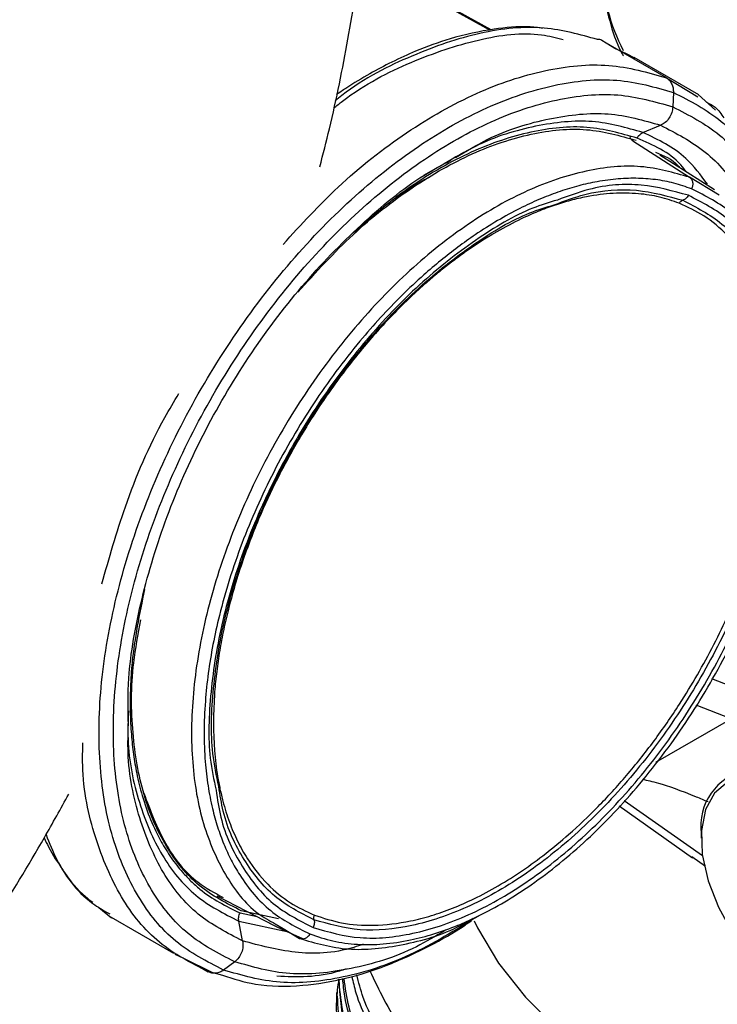
# Model space of a CAD drawing. Extents: x 1 to 30.3, y 6.7 to 19.9.
# Drawn here: x 2.3 to 2.4, y 17.8 to 17.9 of the extents above; entities that cross this region are included whole.
import ezdxf

# ---------------------------------------------------------------- set-up
doc = ezdxf.new("R2010")
doc.units = 0
doc.header["$MEASUREMENT"] = 0
doc.layers.get('0').update_dxf_attribs({"linetype": 'CONTINUOUS'})

msp = doc.modelspace()

# ---------------------------------------------------------------- linework, layer by layer
at = {"color": 7, "linetype": 'Continuous'}
for p, q in [((2.388528776382637, 17.92616576206685), (2.365425421070304, 17.93894464381432)), ((2.388746108273043, 17.92621367178701), (2.365450249551039, 17.93909802569347)), ((2.410929024480005, 17.92288440044452), (2.408565223962946, 17.92431498107866)), ((2.420155028769613, 17.91762431368016), (2.408565237140624, 17.9243149676552)), ((2.412996290556837, 17.92189482275992), (2.410929024480005, 17.92288440044452)), ((2.414530888461134, 17.92116022750972), (2.412996290556837, 17.92189482275992)), ((2.42600070547291, 17.91455098105261), (2.414410849229429, 17.92124166626141)), ((2.420155031293449, 17.91762431803924), (2.425799648005097, 17.91420818430662)), ((2.361803079816142, 17.91510849177577), (2.361050856330022, 17.91468371783597)), ((2.421417477387811, 17.91500474037866), (2.421310083262233, 17.91242626043812)), ((2.428953654005134, 17.91182723015209), (2.425874845047127, 17.91463316101245)), ((2.415968280938092, 17.9078172674878), (2.419137039142817, 17.9091246756908)), ((2.414145230961622, 17.90631461442732), (2.424320616443436, 17.89981239390542)), ((2.428765038929119, 17.89754574221738), (2.419010894900428, 17.90378270153024)), ((2.380345523102651, 17.90219033841625), (2.376623910656293, 17.90009342085695)), ((2.429631933393665, 17.89659807496096), (2.424318510591212, 17.89980855043661)), ((2.428257285253487, 17.80998314426369), (2.437811318998884, 17.80624108174759)), ((2.431748524376627, 17.80277928198313), (2.425473462525847, 17.80523705786751)), ((2.418258229905116, 17.79499150075231), (2.431748524376627, 17.80277928198313)), ((2.41168239619364, 17.78717823969021), (2.424863278160234, 17.77788560477977)), ((2.412625853462457, 17.78815787279266), (2.426624164029402, 17.77828894370345)), ((2.426406546517188, 17.78218851073136), (2.426406546517057, 17.78138495944016)), ((2.427204754297497, 17.77628267906929), (2.424706548678718, 17.77803053061062)), ((2.339595075268103, 17.77105408716899), (2.349883518666684, 17.76572039158083)), ((2.318439835583593, 17.76898349384893), (2.32072711846753, 17.7671296741679)), ((2.32020994842428, 17.76748008837705), (2.331799804667761, 17.76078940316826)), ((2.343753883994943, 17.7679735504831), (2.346787435398357, 17.76732545126081)), ((2.350653035372017, 17.76693590500313), (2.343957637564793, 17.76837089584258)), ((2.344214294438558, 17.76296684427843), (2.343526768169474, 17.76650137889267)), ((2.343527097861201, 17.76650151484609), (2.352455171613818, 17.76458776648248)), ((2.349883507148377, 17.76571997955432), (2.351496752343623, 17.76497224561827)), ((2.350065447658776, 17.76603168867734), (2.351460311996154, 17.76518888188733)), ((2.351460311996154, 17.76518888188733), (2.354399299642122, 17.76341308285269)), ((2.351496752343623, 17.76497224561827), (2.354909883264706, 17.76339027046323)), ((2.332073357712192, 17.76060021511558), (2.333485552157157, 17.75991143424976)), ((2.333485552157157, 17.75991143424976), (2.338822957690769, 17.75730817885684)), ((2.335302065039689, 17.75902545192595), (2.338042786323167, 17.75744326635199)), ((2.342782570304532, 17.75923822705704), (2.340800172112836, 17.75774099638947)), ((2.339455307977617, 17.75714053280777), (2.338042787416125, 17.75744327139025)), ((2.338889022000525, 17.75729372231434), (2.340615624956324, 17.75682664831721)), ((2.361050984810544, 17.75374975271253), (2.361050984810544, 17.75304078094139))]:
    msp.add_line(p, q, dxfattribs=at)
at = {"color": 7, "linetype": 'Continuous', "flags": 128}
for points in [[(2.434062230171626, 17.79227762408642), (2.431111356805624, 17.79142051206237), (2.428776897980391, 17.7894664759147), (2.427194523957439, 17.78652907712167), (2.426456196563284, 17.78277902662413), (2.426604824702364, 17.77843426372612), (2.427631770647477, 17.77374729025469), (2.429477352033091, 17.76899049607156), (2.432034310377488, 17.7644403287644), (2.435154044555857, 17.76036122751792), (2.438655246957524, 17.75699025486963), (2.442334440425258, 17.75452331949687), (2.445977803608037, 17.75310379071656), (2.449373597480764, 17.75281416638162)], [(2.385699579187845, 17.76659379248147), (2.386305317829978, 17.76532403717684), (2.390059495276223, 17.75898356374617), (2.394905564398331, 17.75289487731983), (2.400793797969331, 17.74712045605985), (2.407663774744732, 17.7417195533424), (2.415444999466253, 17.73674758973796), (2.424057626238572, 17.73225558432125), (2.43341327785626, 17.7282896311465), (2.4434159526735, 17.72489042626007), (2.453963009710884, 17.72209285010396), (2.464946221890762, 17.71992560959526), (2.476252886593505, 17.71841094355432), (2.487766982138902, 17.7175643945044), (2.499370358325598, 17.71739464918432), (2.51094394881204, 17.71790344941076), (2.522368992898265, 17.71908557420489), (2.533528254171396, 17.72092889336663), (2.544307223509876, 17.723414491947), (2.554595294102016, 17.72651686434098), (2.564286896421557, 17.73020417600966), (2.573282581513869, 17.73443859014557), (2.578498960045926, 17.73733721564392)]]:
    msp.add_lwpolyline(points, dxfattribs=at)
at = {"color": 7, "linetype": 'Continuous'}
for centre, radius, start, end in [((2.440580907038424, 17.93751394973524), 0.03187767734045641, 180.634488986889, 208.0403891664722), ((2.436607705134012, 17.78352533720349), 0.01028837898515559, 102.3327873467, 187.4658696440263)]:
    msp.add_arc(centre, radius, start, end, dxfattribs=at)
for points, knots in [([(2.358049225371629, 17.90166269096285), (2.358636108253203, 17.90394424673113), (2.360608581849963, 17.91161240106612), (2.363193399020734, 17.92457257183553), (2.365808021440016, 17.94049311727057), (2.367597792073428, 17.95622212929749), (2.368586515517767, 17.97058483455929), (2.36869577225189, 17.97957790569429), (2.368743571625356, 17.98351233746401)], [0, 0, 0, 0, 0.08117213447725137, 0.2728140436127168, 0.4648364161907222, 0.6572517390697761, 0.8500490403581581, 0.9999999999999999, 0.9999999999999999, 0.9999999999999999, 0.9999999999999999]), ([(2.40870518428561, 17.93716094604138), (2.408738890180756, 17.93599836352357), (2.408829796716964, 17.93286281856049), (2.409906263226068, 17.92781783618303), (2.41119517602908, 17.92374764277645), (2.412344004227367, 17.92173699431286), (2.412461814668356, 17.92153080562205)], [0, 0, 0, 0, 0.2176807865663053, 0.5870962993340042, 0.9576574050550022, 1, 1, 1, 1]), ([(2.407815231511876, 17.92447571910322), (2.404707499813362, 17.925355254594), (2.398248383086531, 17.92718328318574), (2.386848453304107, 17.926098708392), (2.374592842604273, 17.92183887712444), (2.365701495868378, 17.91741969825159), (2.361205610840949, 17.9138132607275), (2.360803597385687, 17.91349077996978)], [0, 0, 0, 0, 0.2303549331909956, 0.4787702242098537, 0.7271867048863448, 0.9756055560271157, 1, 1, 1, 1]), ([(2.398021569732009, 17.92650694866805), (2.397154340993795, 17.92660737202763), (2.394379144256646, 17.92692873427908), (2.388823688007796, 17.92640224038793), (2.382064055470548, 17.92496559855701), (2.375867979924582, 17.92272528521545), (2.371055839139821, 17.92053457466548), (2.366878703384779, 17.91829811953984), (2.363568716361395, 17.91634765569344), (2.36158583952318, 17.91496489908218), (2.36102859272758, 17.91457630374641)], [0, 0, 0, 0, 0.0783392811772914, 0.2506915510680177, 0.465700644792382, 0.6286893526458326, 0.7409730762720301, 0.843559559511819, 0.9560356283939926, 1, 1, 1, 1]), ([(2.360534530911031, 17.91219262840239), (2.361052585188279, 17.91260946581994), (2.365603653097027, 17.91627135121976), (2.374497942199855, 17.92074098934637), (2.38653450734425, 17.92482553969204), (2.395787580700106, 17.92599567001626), (2.400390964682802, 17.92482466639776), (2.401656418147128, 17.9245027617747)], [0, 0, 0, 0, 0.03662210299533389, 0.3217224237161772, 0.6068200239522797, 0.8919162588514228, 1, 1, 1, 1]), ([(2.408564644078534, 17.92431380160469), (2.408338475520783, 17.92442695531227), (2.408082972641821, 17.92455478518545), (2.407799866526066, 17.92449306469969), (2.407767363073384, 17.92448597856211)], [0, 0, 0, 0, 0.8851898603613303, 1, 1, 1, 1]), ([(2.351461689132475, 17.88777613583174), (2.35470010422459, 17.89131131323382), (2.361757951852164, 17.89901592883454), (2.373581420777248, 17.90817351852288), (2.386152015336919, 17.91532214987723), (2.398449157246535, 17.91936826868308), (2.410108363369463, 17.92050460654123), (2.416806136461993, 17.9185844123405), (2.420155029085342, 17.91762431349789)], [0, 0, 0, 0, 0.144990353505159, 0.3159940259045441, 0.4869969975452502, 0.6579983374406101, 0.8289988584122555, 1, 1, 1, 1]), ([(2.340800486161301, 17.75774123135868), (2.337812652057705, 17.75926881820096), (2.331837015935811, 17.76232397548131), (2.325181715761805, 17.77056156725521), (2.320564592374446, 17.78111166873715), (2.318304242412137, 17.79384401913848), (2.31844964768881, 17.8081954281032), (2.321005150149031, 17.82363386685401), (2.325869724061902, 17.83956060956924), (2.332857143969755, 17.8553649634913), (2.341698807290179, 17.8704393586736), (2.352054848822033, 17.88420432445292), (2.363528032631457, 17.89613237338606), (2.375674740733745, 17.90575985250857), (2.388038269643647, 17.91273641653985), (2.400105647433809, 17.91672008067324), (2.411554088265624, 17.91783278549934), (2.418129697894341, 17.91594795705682), (2.421417508674913, 17.91500554112541)], [0, 0, 0, 0, 0.06249950443119401, 0.1249983377021977, 0.1874972128463012, 0.2499971512943028, 0.3124983331460965, 0.3749999876350301, 0.4375011190459121, 0.5000012877768055, 0.5625008372137034, 0.6250004827572468, 0.6875006579382189, 0.7500011634396623, 0.8125014128208307, 0.8750010658120227, 0.9375004194913803, 1, 1, 1, 1]), ([(2.420154975524614, 17.91762421019854), (2.420345550316213, 17.91748621931615), (2.42072725641558, 17.91720983459064), (2.421126341695055, 17.91657293103883), (2.421389803402594, 17.91583306013191), (2.421407750250518, 17.91528069723885), (2.421416719097778, 17.91500465665272)], [0, 0, 0, 0, 0.2493742405790787, 0.4994767033726361, 0.7498659922536857, 1, 1, 1, 1]), ([(2.342782629148821, 17.75923826887239), (2.339872239391665, 17.76072626084792), (2.334051491131008, 17.76370222881995), (2.327568696185193, 17.77172630390088), (2.323071249223947, 17.78200294904364), (2.320869488956818, 17.7944052796475), (2.321011127559298, 17.80838470291464), (2.323500394347681, 17.82342297991794), (2.328238882022242, 17.83893690345685), (2.335045191875191, 17.85433160959481), (2.343657683240723, 17.86901527629997), (2.353745299927481, 17.88242345254933), (2.364921102045052, 17.89404232321255), (2.376752969872912, 17.9034202531394), (2.38879603740134, 17.91021597803482), (2.400550628642929, 17.91409637746642), (2.411702324331716, 17.91518023161717), (2.418107491690183, 17.91334425097635), (2.421310081181011, 17.9124262589901)], [0, 0, 0, 0, 0.06249950443121596, 0.1249983377021518, 0.1874972128466315, 0.2499971512956473, 0.3124983331483938, 0.3749999876372987, 0.437501119047033, 0.5000012877765593, 0.5625008372130498, 0.625000482757489, 0.6875006579397215, 0.7500011634413452, 0.8125014128211635, 0.8750010658108115, 0.9375004194902405, 1, 1, 1, 1]), ([(2.421417470267202, 17.91500456946744), (2.424404072945391, 17.91347635792353), (2.430377246229666, 17.91041995124664), (2.437050568884148, 17.90219207959718), (2.44159895380835, 17.89160546796497), (2.443869874509005, 17.88024176360992), (2.443544171324889, 17.87197627692559), (2.443409311556973, 17.86855389215835)], [0, 0, 0, 0, 0.2124656825194245, 0.4249290834427826, 0.6373926267029654, 0.8498597846372502, 1, 1, 1, 1]), ([(2.421309666827606, 17.91242621589232), (2.421266246282832, 17.91207468189551), (2.421179399712122, 17.91137156952622), (2.420691204444807, 17.91039517689705), (2.420002054755354, 17.90958202352319), (2.419425384950002, 17.90927697242438), (2.419137080477948, 17.90912446297239)], [0, 0, 0, 0, 0.2499964739919476, 0.5000245061161075, 0.7500386365545566, 1, 1, 1, 1]), ([(2.421310082891417, 17.91242625153775), (2.424218285379794, 17.91093700002375), (2.43003465912638, 17.90795851298828), (2.436550256594723, 17.89995333441223), (2.440923049933645, 17.88960488719802), (2.443015818131367, 17.88008552407026), (2.442830681059385, 17.87374148875864), (2.44278232008874, 17.87208431819742)], [0, 0, 0, 0, 0.2296967468547548, 0.4593910270766277, 0.6890854611911971, 0.9187838031382356, 1, 1, 1, 1]), ([(2.427411543363037, 17.91323266189526), (2.427928089885036, 17.91296798022909), (2.429155920187759, 17.91233883230831), (2.429998226971414, 17.91113051605877), (2.430486176448047, 17.91043053679586)], [0, 0, 0, 0, 0.4206986265554491, 1, 1, 1, 1]), ([(2.382379940692209, 17.90334529308701), (2.384280644106591, 17.90447908839784), (2.389993289016734, 17.90788675840176), (2.399329127498736, 17.91063195857734), (2.409970504955807, 17.91177314108222), (2.416081553725376, 17.91000735613092), (2.419137080479066, 17.90912446297078)], [0, 0, 0, 0, 0.1425183245701206, 0.4283448828984212, 0.7141722198510378, 1, 1, 1, 1]), ([(2.354078304258017, 17.87919286899525), (2.357340786595029, 17.88276797665506), (2.363891449013256, 17.88994635218911), (2.374582230137633, 17.89828212182), (2.385419876854082, 17.9044312019), (2.396016675524151, 17.90792135916308), (2.40606507190133, 17.90889984950128), (2.411837292329308, 17.90724510382001), (2.414723407766591, 17.90641772948199)], [0, 0, 0, 0, 0.1655812159453513, 0.3324666730459622, 0.4993514471318305, 0.6662346295067951, 0.8331170127283881, 0.9999999999999999, 0.9999999999999999, 0.9999999999999999, 0.9999999999999999]), ([(2.414926404188971, 17.90681372627699), (2.412004212391104, 17.90765058711051), (2.406159389710563, 17.90932443452317), (2.397658567287725, 17.9084622656298), (2.390612665391853, 17.90652742241176), (2.385204416318126, 17.90438208837384), (2.379742880591685, 17.90158197889474), (2.375228624336515, 17.89877863271003), (2.372562744366546, 17.89684643250552), (2.371703938910692, 17.89622397984595)], [0, 0, 0, 0, 0.2358196696211082, 0.4716747732048086, 0.58971042923571, 0.7078058056820962, 0.8258003994669679, 0.9438821068349469, 1, 1, 1, 1]), ([(2.415968351949141, 17.90781690276295), (2.413013673010778, 17.90867068327337), (2.407103764751065, 17.91037840333221), (2.396812843875657, 17.90927770197781), (2.387759050925159, 17.90661394396551), (2.382208808826206, 17.90330214931976), (2.380345523102651, 17.90219033841625)], [0, 0, 0, 0, 0.2852389253437912, 0.5705309835844607, 0.8558218771848768, 1, 1, 1, 1]), ([(2.419137080477949, 17.90912446297239), (2.421899998634522, 17.90769090402676), (2.427425830663734, 17.90482378835825), (2.433247637235375, 17.89803868476228), (2.435492922167706, 17.89216803218164), (2.436441939855914, 17.88968667533462)], [0, 0, 0, 0, 0.3660170608158396, 0.7320335541182816, 1, 1, 1, 1]), ([(2.414146862115362, 17.90631760308854), (2.414021497775995, 17.90641872424539), (2.413799887892489, 17.90659747880912), (2.41369978751271, 17.90689065988105), (2.413656313749862, 17.90701798891237)], [0, 0, 0, 0, 0.5656983225849195, 1, 1, 1, 1]), ([(2.423821618939601, 17.90070664585488), (2.423472340718361, 17.90115250252699), (2.421138715698422, 17.90413139506041), (2.417781304816875, 17.9055810467723), (2.414926404188971, 17.90681372627699)], [0, 0, 0, 0, 0.1496719559721179, 1, 1, 1, 1]), ([(2.414926431382768, 17.90681371059604), (2.414990200355352, 17.90692546253681), (2.415117734215562, 17.90714895925966), (2.415370017540035, 17.90743089671393), (2.415654055397101, 17.9076653639701), (2.41586359131318, 17.9077663921144), (2.415968352071042, 17.90781690271497)], [0, 0, 0, 0, 0.2500344473641715, 0.5000528778439165, 0.7500436183521294, 1, 1, 1, 1]), ([(2.427505872728121, 17.89857435445798), (2.426299480103363, 17.90020426868589), (2.423194893832683, 17.90439876493075), (2.418710302648091, 17.90651996633489), (2.41596835195033, 17.90781690276248)], [0, 0, 0, 0, 0.3885840236267862, 1, 1, 1, 1]), ([(2.418197446575992, 17.90431523399863), (2.419685946062654, 17.90370174468933), (2.4213020556454, 17.90303566051491), (2.422435977483981, 17.9016451902616), (2.422525513414166, 17.90153539693786)], [0, 0, 0, 0, 0.9210387108358906, 1, 1, 1, 1]), ([(2.323731357673558, 17.8017718119626), (2.323682830432324, 17.80448546726861), (2.323556387183106, 17.81155620497022), (2.325876146992512, 17.82424080555146), (2.330322346565299, 17.83899871268672), (2.336836221182535, 17.85370065986013), (2.34504797193887, 17.86769845526283), (2.35467425334082, 17.88052502534465), (2.365335690483441, 17.89148732956665), (2.374466171978163, 17.89909291112108), (2.379894986043317, 17.9019925804855), (2.381515856598835, 17.90285832918072)], [0, 0, 0, 0, 0.0773832638981395, 0.2016308999545658, 0.3258782913714325, 0.4501253560905062, 0.5743723388731393, 0.6986194837054268, 0.8228667077557664, 0.9471136542245088, 1, 1, 1, 1]), ([(2.424318510326875, 17.89980855040653), (2.421471382622883, 17.90062734926575), (2.415775307062852, 17.9022654704375), (2.405849245808135, 17.90129874933747), (2.395378802267004, 17.89783260766967), (2.384648660464641, 17.89176994951934), (2.374107529687154, 17.88341408938899), (2.364153826907804, 17.87307150741497), (2.355173289285869, 17.8611429342424), (2.34751024864002, 17.8480822235162), (2.341457827162407, 17.83438740428884), (2.33724670919453, 17.82058215259043), (2.335033753838081, 17.8071908913839), (2.334910586753749, 17.79474192499195), (2.33685176362814, 17.78366451809794), (2.340901074835281, 17.77458564205981), (2.345394274964211, 17.76858299155452), (2.349003591871425, 17.76661165347474), (2.350065447658776, 17.76603168867734)], [0, 0, 0, 0, 0.06479395826465918, 0.1296293389269088, 0.1945214062527784, 0.2594499364265648, 0.3243741633394432, 0.3892579500910566, 0.454089088168904, 0.5188843442142156, 0.5836796003275165, 0.6485107385734648, 0.7133945255027666, 0.7783187525024152, 0.8432472826160652, 0.9081393497627671, 0.9729747302351868, 1, 1, 1, 1]), ([(2.377618059623245, 17.89976825613278), (2.376483114705869, 17.8991602681599), (2.371904358415951, 17.89670743656218), (2.367441427791972, 17.89277550142075), (2.36408473216011, 17.88981818242433)], [0, 0, 0, 0, 0.2478718773206928, 1, 1, 1, 1]), ([(2.424318508399144, 17.89980855188371), (2.424448440923191, 17.89969461813324), (2.424708884002553, 17.89946624377483), (2.424896539938039, 17.89891636131429), (2.42491445898904, 17.89829914386833), (2.424762781258693, 17.89790780872613), (2.424687099272926, 17.89771254591072)], [0, 0, 0, 0, 0.2493968876414328, 0.4999032680759495, 0.7504688812214418, 1, 1, 1, 1]), ([(2.424690731240897, 17.89771046979431), (2.423643827096027, 17.89807956963789), (2.421558959737822, 17.89881461708189), (2.418211495917254, 17.89943056146333), (2.414727874862929, 17.8996786609643), (2.411091268391093, 17.89952519687536), (2.407514159444315, 17.8990104244301), (2.404040931928969, 17.8982043458896), (2.400707775323135, 17.89716389462632), (2.397329634756823, 17.89584687402117), (2.393723793450949, 17.89416878886809), (2.38990205852347, 17.89208349724584), (2.386186334760869, 17.88972957522392), (2.382788809207693, 17.88731295963237), (2.379710870509658, 17.88490943061954), (2.376347817794414, 17.8820446336777), (2.372730707407101, 17.87866072480872), (2.368904476791614, 17.87469433692877), (2.363446920337001, 17.86844893991618), (2.356703309173258, 17.85938203094039), (2.350732024180591, 17.84911125658379), (2.34667047083331, 17.84063851144672), (2.344015939847199, 17.83420095796567), (2.341780074914849, 17.82773389235833), (2.340082359766078, 17.82167148857134), (2.338843644471125, 17.8160576799954), (2.338002103718946, 17.81092127648267), (2.337450104421178, 17.8056705460633), (2.337240910831214, 17.80035378329005), (2.337401964760707, 17.79606084025001), (2.337706539789524, 17.79290226849731), (2.337993356714911, 17.79076995732148), (2.338355859429378, 17.78869286295722), (2.338895449578087, 17.7862038484412), (2.339680963608714, 17.78337108732821), (2.340800357189667, 17.78029014110357), (2.342125128619017, 17.77741755565282), (2.344637631623484, 17.77307404273986), (2.348931035980089, 17.76790665687574), (2.353818099118252, 17.76545087233048), (2.356262087970021, 17.76422275026999)], [0, 0, 0, 0, 0.02414278581914907, 0.04807938371161605, 0.07194729646480891, 0.09588521050706908, 0.1200306060757373, 0.1405433790618476, 0.1609857545578084, 0.1814431226728154, 0.2020006866920427, 0.2260439838212551, 0.2500802088008819, 0.2687859367453314, 0.2874745778761669, 0.3062109438684698, 0.3308719522297933, 0.3554618899659663, 0.3801290499682233, 0.440056053850035, 0.5000101790086415, 0.5301406632090647, 0.5600066267825179, 0.5898780141279281, 0.6200246239449212, 0.644649816821474, 0.6692199252275202, 0.6938828895815617, 0.7219655585219535, 0.7500621182816929, 0.7620992344052809, 0.7741333267777055, 0.7861817349290781, 0.7982617367434307, 0.8187711001166577, 0.8391938189151988, 0.8596148339153511, 0.8801191070678321, 0.9400483362741221, 1, 1, 1, 1]), ([(2.424102806497216, 17.89656352152767), (2.421356604045117, 17.89732742697908), (2.415864213376398, 17.89885523392204), (2.40775798720966, 17.89834845278103), (2.40250981460906, 17.89641755172817), (2.400625990210232, 17.89572445742813)], [0, 0, 0, 0, 0.3906357855258782, 0.7812695461144517, 1, 1, 1, 1]), ([(2.422474826530421, 17.8951471759675), (2.42131174595417, 17.8955482684148), (2.418986088055597, 17.89635027976049), (2.41502193167971, 17.89694688334085), (2.410663318702222, 17.89701776178372), (2.406548282225963, 17.89649399688992), (2.403001096331268, 17.89568187930968), (2.400083341365667, 17.89479933475527), (2.39712736560211, 17.89369346989297), (2.392244866163494, 17.89152807419601), (2.387574505602203, 17.88883213188784), (2.383236956480804, 17.88578660181453), (2.38108542945174, 17.88416762638319), (2.378948388359065, 17.88245010911817), (2.375585684253895, 17.87957335529646), (2.371069947066969, 17.87525976670234), (2.365267397908127, 17.86878903327172), (2.359749947492832, 17.86156870090938), (2.354849985208104, 17.85399258324652), (2.350816467095761, 17.84670794747169), (2.347280747530931, 17.8392273468563), (2.344070854857378, 17.8309862058379), (2.341958636914061, 17.82386624282085), (2.340693344299491, 17.81828913385283), (2.339997741165582, 17.81451008205045), (2.339477431851414, 17.81078804813556), (2.338914633287815, 17.80483021747185), (2.338915788386014, 17.79944192871618), (2.339384952827747, 17.7947062473484), (2.3397137834517, 17.79239879046796), (2.34013612997769, 17.79016225773683), (2.340792916246432, 17.78740455634874), (2.341788898527288, 17.78422719516519), (2.343261131911723, 17.78077985594003), (2.345433192075769, 17.7769101883317), (2.348502793335374, 17.7730711968097), (2.352555141488961, 17.76968428078881), (2.355612048657156, 17.76827108664162), (2.357086097154481, 17.76758964078982)], [0, 0, 0, 0, 0.02797284792073645, 0.05593359225558249, 0.08795260431614535, 0.1200073001903449, 0.1388288504387676, 0.1575968184072096, 0.1763771596946259, 0.195235700077588, 0.2500059830972844, 0.2636487922949768, 0.2772769594625641, 0.2909156446914317, 0.3045899500148399, 0.3423122096643428, 0.3800352764047782, 0.4247052940192972, 0.4647126306174145, 0.500006464789767, 0.5352455992943971, 0.5752524054824717, 0.619977137457106, 0.6388441940026366, 0.65765666091336, 0.6764809693511201, 0.6953834256298925, 0.7499751802635972, 0.7636886175928254, 0.7773874157160672, 0.7910971339894471, 0.8048432708549459, 0.8299312231355189, 0.8549406935282804, 0.8800277642959827, 0.922735990451545, 0.9627430959117395, 1, 1, 1, 1]), ([(2.356262087970021, 17.76422275026999), (2.357620958399609, 17.76375937157495), (2.360325740024689, 17.76283703332068), (2.364749205484907, 17.76226941318964), (2.369398292783805, 17.76232031743243), (2.374006148878661, 17.7629993684573), (2.378485376009957, 17.76415899024633), (2.382377271129561, 17.76556121551975), (2.386417620520885, 17.76735155227943), (2.390602810857743, 17.76956388856655), (2.397134640899792, 17.77369046467153), (2.405417151806766, 17.78025549016074), (2.415039640488757, 17.79026962791347), (2.423861993839426, 17.80191155241246), (2.431429096611367, 17.81484545901116), (2.437437722925321, 17.82839285326468), (2.441069515523883, 17.84044886590544), (2.442987385065987, 17.85059368817295), (2.443738122460484, 17.85886070131916), (2.443592340280721, 17.86763312502279), (2.442500542160406, 17.87438230507802), (2.440903032209201, 17.87968951938685), (2.439513765734066, 17.88318249805912), (2.436785918880026, 17.88825077298842), (2.432260284765621, 17.89387719513348), (2.427214192061958, 17.8964325716473), (2.424690731240897, 17.89771046979431)], [0, 0, 0, 0, 0.0311898505895712, 0.0620822507626903, 0.09297592618801773, 0.124169565896903, 0.150329724923549, 0.176428942048693, 0.1952783299303503, 0.2234269561779183, 0.2516279519587508, 0.312735363040798, 0.3738632587774042, 0.4369444655855901, 0.5000475061579867, 0.5631283470037767, 0.6262317541255129, 0.6671130999454966, 0.7076670271656467, 0.7485723847727244, 0.8047073858598344, 0.8235159620528992, 0.8496994750372039, 0.875977215632577, 0.9379784209983226, 1, 1, 1, 1]), ([(2.356849308649966, 17.76536827887284), (2.359592116462998, 17.76458208813598), (2.365077717873127, 17.76300971073708), (2.374628362328818, 17.76393788266995), (2.38469536392354, 17.76726111811299), (2.3950094566613, 17.77308121703693), (2.405142688205413, 17.78111286663278), (2.414714039089549, 17.79106372596184), (2.423353407769665, 17.80254693250157), (2.430729387716694, 17.81512240670274), (2.436558439817656, 17.82830674335536), (2.440616496193057, 17.84159312969292), (2.442748245142413, 17.85447217619204), (2.442869477128477, 17.86644449477926), (2.44098387221765, 17.87706632885603), (2.437132279969938, 17.88586784771696), (2.431580398937114, 17.89274029217394), (2.426595341616772, 17.89528910954134), (2.424102806497216, 17.89656352152767)], [0, 0, 0, 0, 0.06249974805690933, 0.1249991721785502, 0.187498822329071, 0.2499992189469574, 0.3125001476364164, 0.3750008582810658, 0.4375007740652583, 0.4999999999998716, 0.5624992259344745, 0.6249991417186481, 0.6874998523632962, 0.7500007810527913, 0.8125011776707509, 0.8750008278213544, 0.937500251943063, 1, 1, 1, 1]), ([(2.400074155745175, 17.89487476154084), (2.40190507875663, 17.89554796980157), (2.407041933924734, 17.89743672935712), (2.414988220397751, 17.89793060006774), (2.420385603650815, 17.89642974898281), (2.423084302007445, 17.89567932156891)], [0, 0, 0, 0, 0.2168619633777673, 0.6084300051793311, 1, 1, 1, 1]), ([(2.424102754184322, 17.89656355138234), (2.424041308358822, 17.8964580983918), (2.423918421825228, 17.89624720119319), (2.423669854378664, 17.89599054881362), (2.423389664548796, 17.89578808219862), (2.42318608440311, 17.89571557206729), (2.423084302495619, 17.89567931990992)], [0, 0, 0, 0, 0.2500428961076988, 0.5000649678455571, 0.7500525357070306, 0.9999999999999999, 0.9999999999999999, 0.9999999999999999, 0.9999999999999999]), ([(2.400625990210233, 17.89572445742813), (2.399161791652018, 17.89528273485561), (2.394370318015485, 17.89383723277601), (2.385929096882209, 17.88876182541213), (2.375813083222811, 17.8808427301012), (2.366237021637658, 17.87086163359748), (2.357599280815867, 17.85938682287929), (2.350221502780685, 17.84680800458944), (2.344398017379275, 17.83362865189086), (2.340319493350719, 17.82032567718402), (2.338264049737626, 17.80750800449615), (2.337919845551264, 17.79716355871027), (2.339042783023865, 17.79185242681567), (2.339438172329912, 17.78998236298277)], [0, 0, 0, 0, 0.04407869864635262, 0.1442440448473851, 0.2444102438896538, 0.3445760933106223, 0.4447406685309475, 0.5449041379253451, 0.645067607319721, 0.7452321825399982, 0.8453980319609156, 0.9455642310031441, 1, 1, 1, 1]), ([(2.339944522844103, 17.79061489044661), (2.339531261338155, 17.79255849857551), (2.338399551809164, 17.79788103602079), (2.338728826009638, 17.80816368705461), (2.340752779651565, 17.82076235718499), (2.34475957243445, 17.83383415425984), (2.350482510456187, 17.84678550100643), (2.357732444917346, 17.85914641384431), (2.366220630593461, 17.87042260753799), (2.375630805658941, 17.88023052409089), (2.385571765066566, 17.88801361263124), (2.393887116898204, 17.89301004205677), (2.39861540014214, 17.89443510533974), (2.400074155745175, 17.89487476154084)], [0, 0, 0, 0, 0.05739922920131468, 0.1571868023244134, 0.2569741040098924, 0.3567602742105589, 0.4565454460258664, 0.5563306178411713, 0.6561167880418288, 0.7559040897272973, 0.8556916628503981, 0.9554784295861058, 0.9999999999999999, 0.9999999999999999, 0.9999999999999999, 0.9999999999999999]), ([(2.423084301891559, 17.89567932119663), (2.425533665047539, 17.89442696183075), (2.430432379167717, 17.89192224933265), (2.435888093259804, 17.88516878687397), (2.439672993164768, 17.87651970419458), (2.441525965405165, 17.86608184840829), (2.441406852612611, 17.85431689233645), (2.439312029355599, 17.84166089549221), (2.435324247218921, 17.82860459675919), (2.429596133892131, 17.81564857023828), (2.422347883195417, 17.80329086157206), (2.413858128104308, 17.79200651506736), (2.404452537354116, 17.78222799680448), (2.394494802139875, 17.77433546935451), (2.384359339144406, 17.76861619689718), (2.374466681329995, 17.76535052702902), (2.365081417983544, 17.76443839309648), (2.359690793819428, 17.76598350854832), (2.356995475029354, 17.76675606819696)], [0, 0, 0, 0, 0.0624998126777733, 0.1249993142607934, 0.1874989670152733, 0.2499992758225671, 0.312500087705356, 0.3750007333152647, 0.4375006768517608, 0.4999999999999933, 0.5624993231482275, 0.6249992666847257, 0.6874999122946441, 0.750000724177444, 0.8125010329847477, 0.8750006857392286, 0.937500187322239, 1, 1, 1, 1]), ([(2.357086097154481, 17.76758964078982), (2.358679938267108, 17.76706809313369), (2.362007230720231, 17.76597931360202), (2.367794732006399, 17.76559993071994), (2.373253846840174, 17.76622609122483), (2.378028199727583, 17.76744925578686), (2.381825152897515, 17.768774845357), (2.385831875628452, 17.7705364256379), (2.390033013523003, 17.77277544226046), (2.394337143821065, 17.77549927434995), (2.398553163227213, 17.77857922330653), (2.403099740553333, 17.78235009065082), (2.407973775966513, 17.78696756132854), (2.413109519964743, 17.7925857058933), (2.418006908033489, 17.79873247459453), (2.422223014054143, 17.80482441685377), (2.425768489769113, 17.81063139553327), (2.428712677314293, 17.81604215454101), (2.431373935622763, 17.82156609591365), (2.433972471616427, 17.82774394930328), (2.436369912434319, 17.83455356781146), (2.438360410916079, 17.84184193201807), (2.439742356289886, 17.84893768227075), (2.440444387234805, 17.85519526422941), (2.440642028184652, 17.86068050119168), (2.440489087999151, 17.86493844412142), (2.440122853402688, 17.86855215118391), (2.439638680388842, 17.87157868977374), (2.4387757569064, 17.87544011147858), (2.437296559819226, 17.87992232585352), (2.434719153741921, 17.88501764929888), (2.431289808279476, 17.88944747429842), (2.427123884094402, 17.89298978481435), (2.423981527895452, 17.89444799249846), (2.422474826530421, 17.8951471759675)], [0, 0, 0, 0, 0.0380273222950854, 0.07938559338348682, 0.124054734041045, 0.1482945428355757, 0.1724845213567586, 0.1967658153778897, 0.2241033206695265, 0.2514466130010145, 0.2776989768682612, 0.3039889992290389, 0.338866089411586, 0.3737456192553542, 0.4095835379223317, 0.4454309586730892, 0.4726958155698623, 0.500005068239819, 0.52729105378615, 0.5545787840766242, 0.5904028020223772, 0.6262645151509775, 0.6611082598185309, 0.6959971069543988, 0.7222757674431222, 0.7485639124471087, 0.7667459211990347, 0.7849162366579506, 0.8031344179230212, 0.8395395146756428, 0.8759443800399148, 0.9205237395688842, 0.9618926109907174, 1, 1, 1, 1]), ([(2.422474934713146, 17.8951471132819), (2.422511655625894, 17.89521039640804), (2.422585094146485, 17.89533695696479), (2.42273380353357, 17.89549119094538), (2.42290145752567, 17.89561309708912), (2.423023377058386, 17.89565703287612), (2.423084331512543, 17.89567899885527)], [0, 0, 0, 0, 0.2500465705223889, 0.5000706366875325, 0.7500571009551336, 1, 1, 1, 1]), ([(2.318978122052973, 17.82695178155534), (2.320279713125691, 17.83154224960804), (2.323100701362274, 17.84149134702313), (2.328038589951292, 17.85314057449523), (2.331926133074048, 17.85961601245409), (2.33277802947542, 17.86103500695016)], [0, 0, 0, 0, 0.4008129126283503, 0.8686971932239763, 0.9999999999999999, 0.9999999999999999, 0.9999999999999999, 0.9999999999999999]), ([(2.32661617266759, 17.82594166861277), (2.325718556129164, 17.82153186155932), (2.324499883453087, 17.81554477115628), (2.324062337208786, 17.80841703167594), (2.324010446154927, 17.80408133819603), (2.324210405491894, 17.80007018271244), (2.324615208773583, 17.79637196808548), (2.325240755356645, 17.79272061804734), (2.326213549818546, 17.78876326711107), (2.327655396499561, 17.78462736988713), (2.32943753725732, 17.78092541513167), (2.331382875444743, 17.77781465727881), (2.333192416329254, 17.77550327640018), (2.334934627981164, 17.77366869839505), (2.338091623488666, 17.7707785931309), (2.34124216846773, 17.76921783607631), (2.343753883994943, 17.7679735504831)], [0, 0, 0, 0, 0.1606919006434626, 0.2181675806963316, 0.2755435321481204, 0.3330823151626068, 0.3835323442129032, 0.4340292220668723, 0.4962580002038796, 0.5698475707269728, 0.6436027655298857, 0.7025925884280475, 0.7616489562862035, 0.8017730219954404, 0.8419670939869229, 1, 1, 1, 1]), ([(2.343957637564793, 17.76837089584258), (2.341334556317797, 17.76971169847664), (2.336088422004878, 17.77239328933986), (2.330251719063615, 17.77962599193776), (2.326178545791908, 17.78888031325159), (2.324270101641184, 17.80008136705377), (2.324137367131393, 17.81079877115605), (2.32547634000355, 17.81791855856303), (2.325962984431175, 17.82050621731216)], [0, 0, 0, 0, 0.179501403221267, 0.3590008779692522, 0.5385004730063889, 0.7180031222994889, 0.8975093431730847, 1, 1, 1, 1]), ([(2.323723169895762, 17.80418777433178), (2.323671462439391, 17.80249920706009), (2.323487240753413, 17.79648323312687), (2.325426994230847, 17.78755167982088), (2.3294682292117, 17.77800934468411), (2.335477714172917, 17.77062310696806), (2.340844012049366, 17.7678753573379), (2.343527097860055, 17.76650151484653)], [0, 0, 0, 0, 0.08887421400743287, 0.3166382315750246, 0.5444215345799787, 0.7722161265799538, 0.9999999999999999, 0.9999999999999999, 0.9999999999999999, 0.9999999999999999]), ([(2.344214488071923, 17.76296692416825), (2.341439714602742, 17.76438794191162), (2.335890175740567, 17.76722997326238), (2.329675201785451, 17.77486928228819), (2.325498601126175, 17.7847401945568), (2.323495583693471, 17.7939224055573), (2.323680666832965, 17.80008420839966), (2.323731357673558, 17.8017718119626)], [0, 0, 0, 0, 0.228458315196866, 0.4569159654485142, 0.6853726843335012, 0.9138294112128126, 1, 1, 1, 1]), ([(2.33804278520801, 17.7574432668489), (2.335002161125832, 17.75900071516753), (2.328920945613669, 17.76211559507991), (2.322102829998864, 17.77048303310496), (2.317549719443297, 17.78131597197542), (2.315382740692046, 17.79089024109433), (2.315543757605899, 17.79711049140071), (2.315578178355826, 17.79844020065398)], [0, 0, 0, 0, 0.2340888561379018, 0.4681751984776537, 0.7022616976530246, 0.9363521793839964, 1, 1, 1, 1]), ([(2.356995474797716, 17.76675606789134), (2.354540097288953, 17.76800357328554), (2.349629354518021, 17.77049857785183), (2.344263863738781, 17.77732484286349), (2.340927579053538, 17.78409193292661), (2.340170298499432, 17.78911678179868), (2.339944522844103, 17.79061489044661)], [0, 0, 0, 0, 0.2919898031589639, 0.583978149971231, 0.8759672286421469, 1, 1, 1, 1]), ([(2.427679211028908, 17.78786296174377), (2.426963237096471, 17.78816372187877), (2.423295055179914, 17.78970462000148), (2.419098758897746, 17.7911772465452), (2.416797278408846, 17.79168406900698), (2.415906063811924, 17.7918803285791)], [0, 0, 0, 0, 0.129381415589213, 0.6628657099114488, 1, 1, 1, 1]), ([(2.165925431374095, 17.63222263116885), (2.168249965179995, 17.63359131750814), (2.174916505285271, 17.63751657871504), (2.185828001670531, 17.64465586939918), (2.198577468643937, 17.6538704189642), (2.211118301268103, 17.66386773140654), (2.223415105663632, 17.67459243616416), (2.235430116476148, 17.68600607756926), (2.247127709420917, 17.69806434601509), (2.258473057428528, 17.71072369548316), (2.269433240593596, 17.72393892288944), (2.279972885632016, 17.73766581085835), (2.290069861585058, 17.75185268610352), (2.299656771961184, 17.76647143395586), (2.307339366117281, 17.77896323657264), (2.311603496939751, 17.78667904217434), (2.313043435374416, 17.78928456379243)], [0, 0, 0, 0, 0.04130671822898991, 0.118463707859148, 0.1955420212589169, 0.2725398599201189, 0.34943264513829, 0.4262104084052519, 0.502873565899813, 0.5794296710112347, 0.6558910341653543, 0.732273050328774, 0.8085930656004453, 0.8848696355079692, 0.9611220565852372, 1, 1, 1, 1]), ([(2.326499652957243, 17.78942748620881), (2.327675207086848, 17.78632043490216), (2.330058807113373, 17.78002045484133), (2.335057651542884, 17.77379734130269), (2.33918071434074, 17.77158593563922), (2.340726633312474, 17.77075678164934)], [0, 0, 0, 0, 0.3782038429330826, 0.7668610635129754, 1, 1, 1, 1]), ([(2.339438172329912, 17.78998236298277), (2.339683193059344, 17.78834220089689), (2.340464896926528, 17.78310949651177), (2.343889426124086, 17.77611985828966), (2.349354319485299, 17.76917753248139), (2.354350974611542, 17.7666380322697), (2.356849308649966, 17.76536827887284)], [0, 0, 0, 0, 0.1320817307462342, 0.4213880186701776, 0.7106932594958849, 1, 1, 1, 1]), ([(2.30897261524933, 17.78200880841991), (2.309578366739686, 17.78050013195111), (2.311652370290009, 17.77533464676057), (2.315612892521367, 17.77050004192691), (2.319487135837223, 17.76831270744466), (2.320397018487098, 17.76779900256538)], [0, 0, 0, 0, 0.2399329642604102, 0.8214949985894182, 1, 1, 1, 1]), ([(2.308646859972173, 17.78143168384658), (2.308890855889426, 17.78088896470759), (2.309831839789919, 17.77879593799619), (2.311075087827898, 17.77702576282136), (2.311995963245854, 17.77571459179661)], [0, 0, 0, 0, 0.259298716083452, 1, 1, 1, 1]), ([(2.311995963245854, 17.77571459179661), (2.312091374738959, 17.77556212480296), (2.313236182208608, 17.77373272933368), (2.314993395853379, 17.77171992982222), (2.31688898507938, 17.77022972672951), (2.317329104137253, 17.7698837304703)], [0, 0, 0, 0, 0.0652549622208724, 0.7829703293652205, 1, 1, 1, 1]), ([(2.386507410276802, 17.76742917355209), (2.382401539420298, 17.76491695379585), (2.374189836886358, 17.75989253825549), (2.362110311080768, 17.75605881693571), (2.350665207000092, 17.75490668473497), (2.344089231987436, 17.75679676195774), (2.340801238514536, 17.75774180228404)], [0, 0, 0, 0, 0.2500021609715069, 0.5000019363708792, 0.7500005145227276, 1, 1, 1, 1]), ([(2.343527097860054, 17.76650151484653), (2.343510145013926, 17.76662217656641), (2.343476236993393, 17.76686351657768), (2.34350726591597, 17.76724359594771), (2.343592995359781, 17.76762119492871), (2.34370027048163, 17.76785608619005), (2.343753909762491, 17.76797353558672)], [0, 0, 0, 0, 0.249956399340394, 0.499947127290375, 0.7499655463216381, 1, 1, 1, 1]), ([(2.356995746911475, 17.76675621720295), (2.356979987326513, 17.76682258709119), (2.356948465403998, 17.76695533845994), (2.356953957281094, 17.76717136739596), (2.356995445164822, 17.76738803878582), (2.357055951905069, 17.76752239555469), (2.35708620663518, 17.76758957695901)], [0, 0, 0, 0, 0.2499428323161, 0.499929320009504, 0.7499534201037908, 1, 1, 1, 1]), ([(2.340615624956324, 17.75682664831721), (2.342544493956974, 17.75620435695467), (2.346992051170606, 17.75476948686368), (2.354566950899364, 17.75477621823191), (2.362455821039244, 17.75604030753188), (2.370108553720743, 17.75844805265602), (2.377226731611277, 17.76174507833351), (2.38235502201339, 17.76458823717312), (2.384833419600858, 17.76633778871666), (2.385215029019908, 17.76660717460999)], [0, 0, 0, 0, 0.1518394652026647, 0.350109161663271, 0.5249047423445548, 0.6762695721368567, 0.8416553773864206, 0.9756190048961435, 1, 1, 1, 1]), ([(2.354399299842085, 17.76341308281252), (2.357246051447493, 17.76258318075301), (2.362941374573242, 17.76092284608149), (2.372873083383884, 17.76205624211737), (2.380545000520134, 17.76413557966085), (2.384822642792739, 17.76662240243151), (2.385545436530803, 17.76704260117927)], [0, 0, 0, 0, 0.311935833969388, 0.6240710870524929, 0.9364792455938301, 1, 1, 1, 1]), ([(2.356995476559109, 17.76675606902093), (2.357022095630607, 17.7666456967374), (2.357075338044579, 17.76642493446132), (2.357067390400629, 17.76606531483432), (2.356999386286237, 17.76570441297246), (2.356899301100243, 17.76548034649089), (2.356849256423305, 17.76536830858467)], [0, 0, 0, 0, 0.2499474642902873, 0.4999350321497178, 0.7499571038850821, 0.9999999999999999, 0.9999999999999999, 0.9999999999999999, 0.9999999999999999]), ([(2.380582474114966, 17.76488628143927), (2.378833018183899, 17.76384733752294), (2.37308892500748, 17.76043611089268), (2.363544014581236, 17.75766796480939), (2.352389915012109, 17.75645935685514), (2.345985069127658, 17.75831197115197), (2.34278264037413, 17.75923827998131)], [0, 0, 0, 0, 0.1273874697418775, 0.4182588899277446, 0.7091289171332575, 1, 1, 1, 1]), ([(2.356258482696484, 17.76422485012661), (2.35614508074856, 17.7640509478038), (2.355917806316625, 17.76370242158928), (2.355419412971454, 17.76338223820456), (2.354882169299139, 17.76325052116271), (2.354560014838142, 17.76335897739964), (2.354399295253009, 17.76341308511353)], [0, 0, 0, 0, 0.2495295958956248, 0.5000945591873243, 0.7506022582935339, 1, 1, 1, 1]), ([(2.344214488071665, 17.76296692416885), (2.344250352795755, 17.76262728538117), (2.344322089817356, 17.76194793608555), (2.34405304055777, 17.76089252466657), (2.343545804887793, 17.75992742689725), (2.343036844433828, 17.75946821283111), (2.342782380262581, 17.75923862028447)], [0, 0, 0, 0, 0.2499613762362752, 0.4999755358906818, 0.7500035417847731, 1, 1, 1, 1]), ([(2.365816345562002, 17.76238503884096), (2.365248489928567, 17.76218827817218), (2.360948927342815, 17.76069848964132), (2.353406860940698, 17.76048787042132), (2.34727861533417, 17.76214057211794), (2.344214488071665, 17.76296692416885)], [0, 0, 0, 0, 0.07070549217290212, 0.5353520698818015, 1, 1, 1, 1]), ([(2.631439107325712, 17.76225513967319), (2.631528279817913, 17.76016247158581), (2.631797474794839, 17.75384510034732), (2.628445584293461, 17.7433544719452), (2.621657861929342, 17.73115317897232), (2.611350260060055, 17.71971810249158), (2.598119686749033, 17.70943671514334), (2.582254529483108, 17.70053265994601), (2.56411131835237, 17.69318776735767), (2.544130753713992, 17.68762022989349), (2.525682272863794, 17.68446922530046), (2.509618317812829, 17.68299588263667), (2.494963489799599, 17.68249381701754), (2.47900893024363, 17.68298926909604), (2.46054777782571, 17.6849379619026), (2.44133360424565, 17.68868758120399), (2.422046516070034, 17.69460227572167), (2.404645963172948, 17.70224191500393), (2.389631371626122, 17.71143128191391), (2.377457227956481, 17.72185681849795), (2.368481553694938, 17.73326755937243), (2.362766571592513, 17.74477700476593), (2.361835148577911, 17.75252686776795), (2.361406837605427, 17.75609060981317)], [0, 0, 0, 0, 0.0256202860476093, 0.07734282334365616, 0.1297280580572699, 0.1824082950765819, 0.2346889684033845, 0.2864295516610992, 0.3388872726583974, 0.391555954091064, 0.4437419320339399, 0.4755134935179335, 0.5076112856221492, 0.5485848079572627, 0.5896316593972752, 0.6418895746022936, 0.6936391792356892, 0.7461134602046469, 0.7987776491626382, 0.8509384327289935, 0.9027421431559794, 0.9552763818441453, 1, 1, 1, 1]), ([(2.631513649467885, 17.76155376789751), (2.631492774789586, 17.75855971586302), (2.631442398245007, 17.7513342154923), (2.627212747371608, 17.73977457363419), (2.619275892209671, 17.72727089395048), (2.607438475848344, 17.7155268794495), (2.593155902354089, 17.70564585541374), (2.577261131376911, 17.69762253771955), (2.560393715403436, 17.69133482823706), (2.542117376851829, 17.68653961228436), (2.522293115351598, 17.68324885213608), (2.501172673982864, 17.68169625794608), (2.47917047495447, 17.68213236753862), (2.457582800999729, 17.68462552734391), (2.437106133710858, 17.68908233896155), (2.418182832046313, 17.69537411902656), (2.401239758797796, 17.70336331563232), (2.38680839786741, 17.71283803542953), (2.375266281903771, 17.72349343612481), (2.367003138761136, 17.73507844603212), (2.362162173869197, 17.74607217706093), (2.361698436921824, 17.75318908769158), (2.36150828405399, 17.75610733902824)], [0, 0, 0, 0, 0.0365244697772711, 0.08814394902815807, 0.1434134045679559, 0.1988038340836726, 0.2535062000707982, 0.3003925211974438, 0.3478520285743354, 0.3953762243186518, 0.4424524701747375, 0.4940863341557066, 0.5464507357351122, 0.598941435760506, 0.6508685241695237, 0.7025778632327495, 0.7549944966595016, 0.8074532458576255, 0.8592666889716772, 0.9110801320857299, 0.9635388812838532, 1, 1, 1, 1]), ([(2.340799825940059, 17.75774172036689), (2.340576616032366, 17.75759988066235), (2.340129967885255, 17.75731605615888), (2.339401755122754, 17.75714906005889), (2.338681339616996, 17.75715871290807), (2.338255465929493, 17.75734858010314), (2.338042839375658, 17.75744337536418)], [0, 0, 0, 0, 0.2501337947597534, 0.5005234629348275, 0.7506256481344373, 1, 1, 1, 1]), ([(2.362750812250661, 17.75796041594804), (2.36235007129995, 17.75782255777479), (2.357963527016483, 17.75631355057027), (2.353973579613065, 17.75648104182062), (2.350348141311208, 17.75663323159478)], [0, 0, 0, 0, 0.09135686882744488, 1, 1, 1, 1]), ([(2.613335164682844, 17.73791225574319), (2.612041904127296, 17.73634099397152), (2.607546715185028, 17.73087951251589), (2.596523256576476, 17.72263172179207), (2.580763536964109, 17.71351970162748), (2.562493886312277, 17.70609199830474), (2.542040717624474, 17.70035984723988), (2.523486528540235, 17.69726696592369), (2.507871312631598, 17.69591723474251), (2.49253268768246, 17.6953812286525), (2.473729549263401, 17.69610979754668), (2.452090264317247, 17.69908559804454), (2.431658083853925, 17.70409746104982), (2.412989500625415, 17.71098265950119), (2.396617745372037, 17.71954848467486), (2.382905372079661, 17.72955176936293), (2.372553463335277, 17.74075390289337), (2.366412506050184, 17.75001136750883), (2.365006325942651, 17.75554329105879), (2.364661676043192, 17.75689914646102)], [0, 0, 0, 0, 0.02701560708674592, 0.0939023909173056, 0.1607884120356371, 0.2276735105961707, 0.2945585944995585, 0.3657386445592391, 0.4019276972893697, 0.4379868581510742, 0.5054995852130287, 0.5730122904338505, 0.640524897897619, 0.7080363945061966, 0.7755479041048768, 0.8430593911524819, 0.9105706822327038, 0.9780811823378354, 0.9999999999999999, 0.9999999999999999, 0.9999999999999999, 0.9999999999999999]), ([(2.366986937666228, 17.75763289905711), (2.36863850269041, 17.75418921355256), (2.371964624397713, 17.74725390253417), (2.380193300807546, 17.73747873719532), (2.390636282338332, 17.72840395303104), (2.403377854235223, 17.72023900695909), (2.416002301810698, 17.71419342723819), (2.430557939724676, 17.7087194915607), (2.44704144491061, 17.70408929053444), (2.468161711566595, 17.70051175750124), (2.490043439517792, 17.69900286447723), (2.512073272770639, 17.69960388064719), (2.533643052834624, 17.70229581131912), (2.554280040600909, 17.70704539060941), (2.570211192709005, 17.71263350049312), (2.583757111041879, 17.71888128259254), (2.595317292094406, 17.72541805968216), (2.602501010590206, 17.73125109334392), (2.606128258023888, 17.73419634466363)], [0, 0, 0, 0, 0.06072676694271315, 0.1222989193795087, 0.1838717331823337, 0.2454445529216484, 0.30832497239623, 0.343969697479714, 0.4153553386296476, 0.4866631494341542, 0.5579703183374108, 0.6292774824154127, 0.7004519968065988, 0.771583516007774, 0.8440735451852723, 0.8802494453882174, 0.9395348116506067, 1, 1, 1, 1]), ([(2.631439107325712, 17.75658471736843), (2.631528279817912, 17.75449204928105), (2.631797474794836, 17.74817467804256), (2.62844558429348, 17.73768404964044), (2.621657861929271, 17.72548275666755), (2.611350260060318, 17.71404768018682), (2.598119686748066, 17.70376629283857), (2.582254529486695, 17.69486223764128), (2.564111318338748, 17.6875173450528), (2.544130753764836, 17.68194980758914), (2.525682272707027, 17.67879880299442), (2.509618318151578, 17.67732546033467), (2.494963488348081, 17.67682339470096), (2.479008937365039, 17.67731884684927), (2.460547748352394, 17.67926753935782), (2.441333747455043, 17.68301716006544), (2.422045988474702, 17.68893184912049), (2.404647965459, 17.69657150900457), (2.389623902810066, 17.70576079878764), (2.377484721560552, 17.71618662008441), (2.368379089864531, 17.72759630266442), (2.362851904013301, 17.7397209797786), (2.360561856793405, 17.74938297023926), (2.361313205837033, 17.75483743305718), (2.361487666287783, 17.7561039390172)], [0, 0, 0, 0, 0.02502383472392698, 0.07554224901459021, 0.1267079328407438, 0.178161751191518, 0.2292253078651018, 0.2797613479996519, 0.3309978305975014, 0.3824403623806779, 0.4334114282197683, 0.4644433340314026, 0.4957938756735328, 0.535813516713672, 0.5759047797254799, 0.626946108096183, 0.6774909595848921, 0.7287436166311093, 0.780181760526361, 0.8311282185248968, 0.8817259162009551, 0.9330371351247837, 0.9844514720705478, 1, 1, 1, 1]), ([(2.631513649467885, 17.75588334559274), (2.631492774789587, 17.75288929355825), (2.63144239824501, 17.74566379318754), (2.627212747371589, 17.73410415132943), (2.619275892209752, 17.72160047164572), (2.607438475848042, 17.70985645714472), (2.593155902355129, 17.69997543310904), (2.577261131373625, 17.69195211541457), (2.560393715415938, 17.68566440593312), (2.542117376805288, 17.68086918997654), (2.522293115530491, 17.67757842984308), (2.501172673238165, 17.67602583559233), (2.479170477771731, 17.6764619454192), (2.457582790512413, 17.67895510434921), (2.437106172309073, 17.68341191919608), (2.418182687789232, 17.68970368723147), (2.401240305654159, 17.69769292930392), (2.38680636666408, 17.70716747949676), (2.375273758289884, 17.71782350567358), (2.366975078191997, 17.7294061776897), (2.361888885160083, 17.74126031190309), (2.361426552629607, 17.74925385108369), (2.361207179843774, 17.75304671626863)], [0, 0, 0, 0, 0.03613047264709592, 0.08719312172878375, 0.1418663740382043, 0.196659295351846, 0.2507715754227584, 0.2971521239514437, 0.3440996756498532, 0.3911112179086755, 0.4376796424088367, 0.4887565210495007, 0.5405560568260228, 0.592480528640658, 0.6438474686358515, 0.6949990081932008, 0.746850212381157, 0.7987430780288097, 0.849997598644714, 0.9012521192606188, 0.9531449849082708, 1, 1, 1, 1]), ([(2.591983555865722, 17.71109276975309), (2.587126547346803, 17.7084856020857), (2.577353153278874, 17.70323939407201), (2.560368891780148, 17.6970197003484), (2.542123941869198, 17.69220621319355), (2.52229117375057, 17.68892040425586), (2.501173225196283, 17.68736636101779), (2.479170317099178, 17.6878028755708), (2.457582875712674, 17.6902959290896), (2.437105993010742, 17.69475275876984), (2.418183321737782, 17.70104457171131), (2.401237912428862, 17.70903361696422), (2.386815253247735, 17.71850890860238), (2.375241049536419, 17.72916219848752), (2.367097841358932, 17.74075509858418), (2.362717070767823, 17.74991017568926), (2.362245211336002, 17.75515762294546), (2.362150291107282, 17.7562132103941)], [0, 0, 0, 0, 0.06482791634665772, 0.1304483553180195, 0.1961582364117583, 0.2612487543909701, 0.3326409159933161, 0.4050431638890951, 0.4776200397977892, 0.5494176315604794, 0.6209141496617193, 0.6933886165277449, 0.7659213152541032, 0.8375617740300672, 0.9092022328060324, 0.9817349315323899, 1, 1, 1, 1]), ([(2.496203729675885, 17.68833547568481), (2.490475603363633, 17.68842487064394), (2.479009099280352, 17.68860382054972), (2.460547738105371, 17.69062798776712), (2.441333518077134, 17.69435228331622), (2.422046894302708, 17.7002742785734), (2.404644510728139, 17.70791179347252), (2.389636793980708, 17.71710228134211), (2.377437266436408, 17.72752549642908), (2.368555947089331, 17.73894438089142), (2.363442834162197, 17.74864097078759), (2.362618473908659, 17.75453547975354), (2.362378574716832, 17.75625085592684)], [0, 0, 0, 0, 0.08732105909061878, 0.1747983941062016, 0.2861682798643357, 0.3964548753674115, 0.5082858708027564, 0.6205215902107333, 0.7316844730783203, 0.8420863765883718, 0.9540451514100997, 1, 1, 1, 1]), ([(2.363768599285819, 17.75661732983328), (2.363991485981507, 17.75563898186926), (2.365029174868234, 17.751084107894), (2.369502961638565, 17.7432327167809), (2.377148496807683, 17.73333099613559), (2.38741569046383, 17.72411621872481), (2.400559106595247, 17.71532808188624), (2.413999259122583, 17.708768760216), (2.429548482385598, 17.70292766273133), (2.446322193229507, 17.69822352180073), (2.467820891753048, 17.69459134185463), (2.490101458315864, 17.69306474403529), (2.512542090844901, 17.69368634048546), (2.534523731016358, 17.69643938507414), (2.555410172260945, 17.70125382739893), (2.571506397908483, 17.7068888980114), (2.583326320353696, 17.71228679288403), (2.592076190251686, 17.71701648213394), (2.600462888868814, 17.72245306997549), (2.610122649552942, 17.7300532931276), (2.61926623489596, 17.73996407806628), (2.625491156052103, 17.74912963113773), (2.626948655158104, 17.75447472852787), (2.627238453311785, 17.75553750746785)], [0, 0, 0, 0, 0.01398908456413609, 0.06512868586856228, 0.1162682874651858, 0.1674081429984119, 0.2195931418834061, 0.2800659656200816, 0.3102238196150645, 0.3706596502221217, 0.431063037820719, 0.4914660316162708, 0.5518690202692796, 0.612214325006298, 0.6725407452038332, 0.732635974951304, 0.7632313679694191, 0.7938194241184866, 0.8290236498521236, 0.864565033216415, 0.9248071245212054, 0.9850492145113824, 1, 1, 1, 1])]:
    msp.add_open_spline(points, degree=3, knots=knots, dxfattribs=at)

doc.saveas('drawing.dxf')
